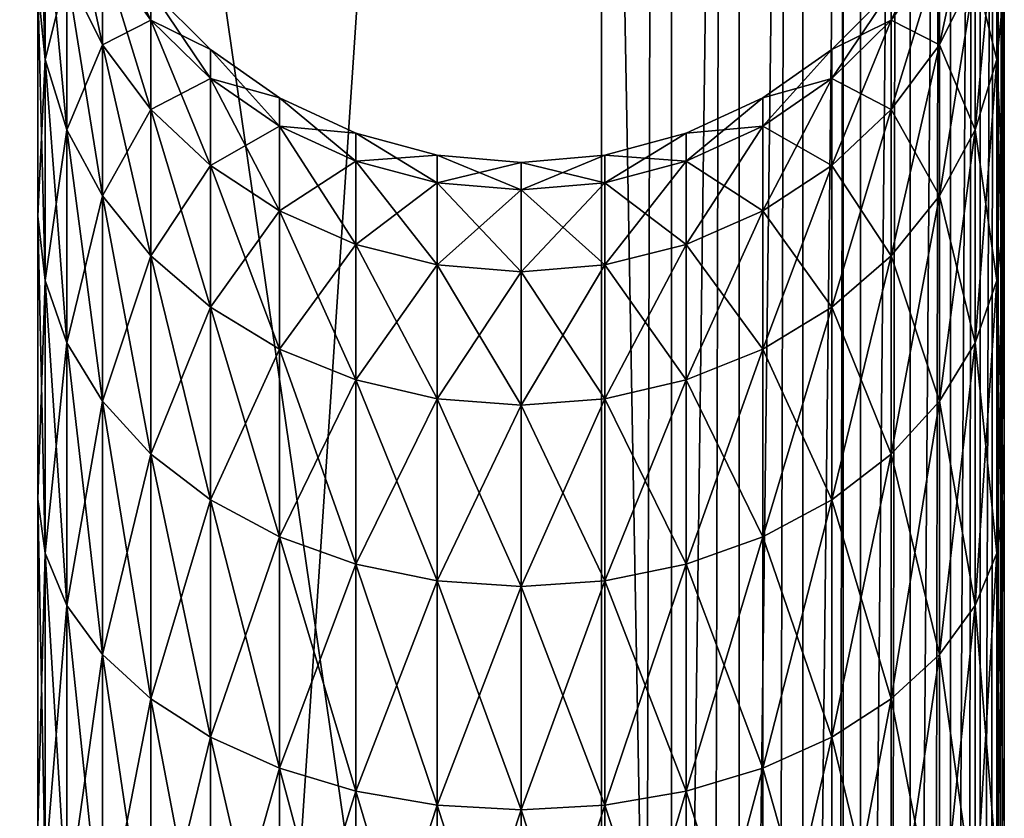
# Model space of a CAD drawing. Extents: x 0 to 475, y 0 to 366.
# Drawn here: x 463 to 475, y 240 to 250 of the extents above; entities that cross this region are included whole.
import ezdxf

# ---------------------------------------------------------------- set-up
doc = ezdxf.new("R2010")
doc.units = 0

msp = doc.modelspace()

# ---------------------------------------------------------------- linework, layer by layer
for points in [[(475, 247.832306, 181.180603), (475, 244.319504, 177.667694), (475, 361, 10.00001)], [(475, 361, 10.00001), (475, 310.86969, 264.904602), (475, 247.832306, 181.180603)], [(475, 244.319504, 177.667694), (475, 360.924103, 9.131759), (475, 361, 10.00001)], [(475, 244.319504, 177.667694), (475, 360.698486, 8.289903), (475, 360.924103, 9.131759)], [(475, 360.330109, 7.500008), (475, 360.698486, 8.289903), (475, 244.319504, 177.667694)], [(475, 244.319504, 177.667694), (475, 359.8302, 6.786063), (475, 360.330109, 7.500008)], [(475, 244.319504, 177.667694), (475, 359.213898, 6.169781), (475, 359.8302, 6.786063)], [(475, 358.5, 5.669877), (475, 359.213898, 6.169781), (475, 244.319504, 177.667694)], [(475, 357.710114, 5.301535), (475, 358.5, 5.669877), (475, 244.319504, 177.667694)], [(475, 244.319504, 177.667694), (475, 356.868286, 5.075961), (475, 357.710114, 5.301535)], [(475, 244.319504, 177.667694), (475, 356, 5.00001), (475, 356.868286, 5.075961)], [(470, 356), (308.715515, 217.893707), (4.999995, 356)], [(470, 356), (239.149704, 47.355679), (237.5, 47.5)], [(470, 356), (237.5, 47.5), (312.862305, 156.500504)], [(240.749207, 46.927078), (239.149704, 47.355679), (470, 356)], [(470, 356), (242.25, 46.227249), (240.749207, 46.927078)], [(470, 356), (243.606506, 45.277431), (242.25, 46.227249)], [(244.777405, 44.10648), (243.606506, 45.277431), (470, 356)], [(470, 356), (245.727203, 42.75), (244.777405, 44.10648)], [(470, 356), (246.427094, 41.249199), (245.727203, 42.75)], [(470, 16), (246.427094, 41.249199), (470, 356)], [(470, 356), (309.894104, 217.577896), (308.715515, 217.893707)], [(311, 217.062195), (309.894104, 217.577896), (470, 356)], [(470, 356), (311.999512, 216.362305), (311, 217.062195)], [(470, 356), (312.862305, 215.499496), (311.999512, 216.362305)], [(312.862305, 156.500504), (313.562195, 157.5), (470, 356)], [(313.562195, 214.5), (312.862305, 215.499496), (470, 356)], [(314.077789, 213.394104), (313.562195, 214.5), (470, 356)], [(313.562195, 157.5), (314.077789, 158.605896), (470, 356)], [(470, 356), (314.077789, 158.605896), (314.393707, 159.7845)], [(470, 356), (314.393707, 212.2155), (314.077789, 213.394104)], [(470, 356), (314.393707, 159.7845), (314.5, 161)], [(470, 356), (314.5, 211), (314.393707, 212.2155)], [(314.5, 161), (314.5, 211), (470, 356)], [(470.868195, 356, 0.075966), (470.868195, 16, 0.075966), (470, 16)], [(470.868195, 356, 0.075966), (470, 16), (470, 356)], [(471.710114, 356, 0.30154), (471.710114, 16, 0.30154), (470.868195, 16, 0.075966)], [(471.710114, 356, 0.30154), (470.868195, 16, 0.075966), (470.868195, 356, 0.075966)], [(472.5, 356, 0.669882), (472.5, 16, 0.669882), (471.710114, 16, 0.30154)], [(472.5, 356, 0.669882), (471.710114, 16, 0.30154), (471.710114, 356, 0.30154)], [(473.213898, 356, 1.169786), (473.213898, 16, 1.169786), (472.5, 16, 0.669882)], [(473.213898, 356, 1.169786), (472.5, 16, 0.669882), (472.5, 356, 0.669882)], [(473.8302, 356, 1.786068), (473.8302, 16, 1.786068), (473.213898, 16, 1.169786)], [(473.8302, 356, 1.786068), (473.213898, 16, 1.169786), (473.213898, 356, 1.169786)], [(474.330109, 356, 2.499998), (474.330109, 16, 2.499998), (473.8302, 16, 1.786068)], [(474.330109, 356, 2.499998), (473.8302, 16, 1.786068), (473.8302, 356, 1.786068)], [(474.698486, 356, 3.289908), (474.698486, 16, 3.289908), (474.330109, 16, 2.499998)], [(474.698486, 356, 3.289908), (474.330109, 16, 2.499998), (474.330109, 356, 2.499998)], [(474.924011, 356, 4.131764), (474.924011, 16, 4.131764), (474.698486, 16, 3.289908)], [(474.924011, 356, 4.131764), (474.698486, 16, 3.289908), (474.698486, 356, 3.289908)], [(475, 356, 5.00001), (475, 16, 5.00001), (474.924011, 16, 4.131764)], [(475, 356, 5.00001), (474.924011, 16, 4.131764), (474.924011, 356, 4.131764)], [(475, 216.050995, 171.432999), (475, 211.252396, 172.718796), (475, 356, 5.00001)], [(475, 216.050995, 171.432999), (475, 356, 5.00001), (475, 221, 171)], [(475, 356, 5.00001), (475, 61.13031, 264.904602), (475, 16, 5.00001)], [(475, 356, 5.00001), (475, 240.25, 174.818298), (475, 235.747604, 172.718796)], [(475, 235.747604, 172.718796), (475, 230.949005, 171.432999), (475, 356, 5.00001)], [(475, 356, 5.00001), (475, 230.949005, 171.432999), (475, 226, 171)], [(475, 356, 5.00001), (475, 226, 171), (475, 221, 171)], [(475, 211.252396, 172.718796), (475, 206.75, 174.818298), (475, 356, 5.00001)], [(475, 356, 5.00001), (475, 206.75, 174.818298), (475, 202.680603, 177.667694)], [(475, 356, 5.00001), (475, 202.680603, 177.667694), (475, 61.13031, 264.904602)], [(475, 240.25, 174.818298), (475, 356, 5.00001), (475, 244.319504, 177.667694)], [(473, 41.000011, 9.499997), (473, 341, 9.499997), (453, 41.000011, 9.499997)], [(453, 41.000011, 9.499997), (473, 341, 9.499997), (453, 341, 9.499997)], [(473, 341, 5.500004), (473, 41.000011, 5.500004), (453, 341, 5.500004)], [(453, 341, 5.500004), (473, 41.000011, 5.500004), (453, 41.000011, 5.500004)], [(453, 41.000011, 5.500004), (473, 41.000011, 5.500004), (453, 341, 5.500004)], [(453, 341, 5.500004), (473, 41.000011, 5.500004), (473, 341, 5.500004)], [(453, 341, 9.499997), (473, 341, 9.499997), (453, 41.000011, 9.499997)], [(453, 41.000011, 9.499997), (473, 341, 9.499997), (473, 41.000011, 9.499997)], [(473, 41.000011, 5.500004), (473, 341, 5.500004), (473, 41.000011, 9.499997)], [(473, 41.000011, 9.499997), (473, 341, 5.500004), (473, 341, 9.499997)], [(473, 341, 5.500004), (473, 41.000011, 5.500004), (473, 341, 9.499997)], [(473, 341, 9.499997), (473, 41.000011, 5.500004), (473, 41.000011, 9.499997)], [(475, 247.832306, 181.180603), (475, 310.86969, 264.904602), (475, 308.5, 266.009613)], [(475, 247.832306, 181.180603), (475, 308.5, 266.009613), (475, 250.681702, 185.25)], [(475, 70.09539, 384.13031), (475, 301.904602, 384.13031), (475, 303.009613, 386.5)], [(475, 282.475403, 447.553101), (475, 70.09539, 384.13031), (475, 303.009613, 386.5)], [(475, 70.09539, 384.13031), (475, 216.050995, 292.566986), (475, 301.904602, 384.13031)], [(475, 301.904602, 384.13031), (475, 216.050995, 292.566986), (475, 221, 293)], [(475, 301.904602, 384.13031), (475, 221, 293), (475, 226, 293)], [(475, 226, 293), (475, 230.949005, 292.566986), (475, 301.904602, 384.13031)], [(475, 301.904602, 384.13031), (475, 230.949005, 292.566986), (475, 235.747604, 291.281189)], [(475, 301.904602, 384.13031), (475, 235.747604, 291.281189), (475, 301.227905, 381.604706)], [(475, 301.227905, 381.604706), (475, 235.747604, 291.281189), (475, 240.25, 289.181702)], [(475, 301.227905, 381.604706), (475, 240.25, 289.181702), (475, 301, 379)], [(475, 301, 279), (475, 301, 379), (475, 247.832306, 282.819397)], [(475, 247.832306, 282.819397), (475, 250.681702, 278.75), (475, 301, 279)], [(475, 301, 379), (475, 240.25, 289.181702), (475, 244.319504, 286.332306)], [(475, 301, 379), (475, 244.319504, 286.332306), (475, 247.832306, 282.819397)], [(470.868195, 282.623108, 452.474915), (470, 266.524811, 452.993591), (470.868195, 218.212006, 453.763)], [(470.868195, 282.623108, 452.474915), (470.868195, 218.212006, 453.763), (471.710114, 282.616302, 452.24939)], [(471.710114, 282.616302, 452.24939), (470.868195, 218.212006, 453.763), (471.710114, 218.209702, 453.537415)], [(471.710114, 282.616302, 452.24939), (471.710114, 218.209702, 453.537415), (472.5, 282.605286, 451.881195)], [(472.5, 282.605286, 451.881195), (471.710114, 218.209702, 453.537415), (472.5, 218.2061, 453.169098)], [(472.5, 282.605286, 451.881195), (472.5, 218.2061, 453.169098), (473.213898, 282.590302, 451.381592)], [(473.213898, 282.590302, 451.381592), (472.5, 218.2061, 453.169098), (473.213898, 218.201096, 452.669189)], [(473.213898, 282.590302, 451.381592), (473.213898, 218.201096, 452.669189), (473.8302, 282.571808, 450.765594)], [(473.8302, 282.571808, 450.765594), (473.213898, 218.201096, 452.669189), (473.8302, 218.194901, 452.053009)], [(473.8302, 282.571808, 450.765594), (473.8302, 218.194901, 452.053009), (474.330109, 282.550415, 450.05191)], [(474.330109, 282.550415, 450.05191), (473.8302, 218.194901, 452.053009), (474.330109, 218.187805, 451.339111)], [(474.330109, 282.550415, 450.05191), (474.330109, 218.187805, 451.339111), (474.698486, 282.526703, 449.26239)], [(474.698486, 282.526703, 449.26239), (474.330109, 218.187805, 451.339111), (474.698486, 218.179901, 450.549194)], [(474.698486, 282.526703, 449.26239), (474.698486, 218.179901, 450.549194), (474.924011, 282.501495, 448.420898)], [(474.924011, 282.501495, 448.420898), (474.698486, 218.179901, 450.549194), (474.924011, 218.171494, 449.707397)], [(474.924011, 282.501495, 448.420898), (474.924011, 218.171494, 449.707397), (475, 282.475403, 447.553101)], [(475, 282.475403, 447.553101), (474.924011, 218.171494, 449.707397), (475, 218.162796, 448.839203)], [(475, 218.162796, 448.839203), (475, 70.09539, 384.13031), (475, 282.475403, 447.553101)], [(463, 266.524811, 452.993591), (463, 266.424896, 448.994812), (463, 186, 454)], [(470, 266.524811, 452.993591), (463, 266.524811, 452.993591), (470, 218.212799, 453.838989)], [(470, 218.212799, 453.838989), (463, 266.524811, 452.993591), (463, 186, 454)], [(470, 266.524811, 452.993591), (470, 218.212799, 453.838989), (470.868195, 218.212006, 453.763)], [(457, 186, 450), (463, 186, 450), (463, 266.424896, 448.994812)], [(457, 186, 450), (463, 266.424896, 448.994812), (457, 266.424896, 448.994812)], [(463, 186, 454), (463, 266.424896, 448.994812), (463, 186, 450)], [(463, 226, 293), (463, 221, 293), (463, 254.5, 264.5)], [(463, 254.5, 264.5), (463, 221, 293), (463, 254.5, 199.5)], [(463, 254.067001, 194.550995), (463, 254.5, 199.5), (463, 226, 171)], [(463, 226, 171), (463, 254.5, 199.5), (463, 221, 293)], [(463, 226, 293), (463, 254.5, 264.5), (463, 230.949005, 292.566986)], [(463, 230.949005, 292.566986), (463, 254.5, 264.5), (463, 254.067001, 269.449005)], [(463, 226, 171), (463, 252.781204, 189.752396), (463, 254.067001, 194.550995)], [(463, 230.949005, 292.566986), (463, 254.067001, 269.449005), (463, 252.781204, 274.247589)], [(463, 250.681702, 278.75), (463, 252.781204, 274.247589), (463.091095, 249.779404, 278.229095)], [(463.091095, 249.779404, 278.229095), (463, 252.781204, 274.247589), (463.091095, 251.8022, 273.891205)], [(463, 226, 171), (463, 250.681702, 185.25), (463, 252.781204, 189.752396)], [(463, 250.681702, 278.75), (463, 230.949005, 292.566986), (463, 252.781204, 274.247589)], [(474.908813, 251.8022, 190.108795), (474.908813, 249.779404, 185.770905), (475, 252.781204, 189.752396)], [(475, 252.781204, 189.752396), (474.908813, 249.779404, 185.770905), (475, 250.681702, 185.25)], [(463.361786, 250.852905, 273.545685), (463.361786, 252.046097, 269.09259), (463.803802, 249.962204, 273.221497)], [(463.803802, 249.962204, 273.221497), (463.361786, 252.046097, 269.09259), (463.803802, 251.112595, 268.928009)], [(474.196198, 251.112595, 195.072006), (474.196198, 249.962204, 190.778503), (474.638092, 252.046097, 194.907394)], [(474.638092, 252.046097, 194.907394), (474.196198, 249.962204, 190.778503), (474.638092, 250.852905, 190.4543)], [(463.091095, 251.8022, 190.108795), (463, 250.681702, 185.25), (463.091095, 249.779404, 185.770905)], [(463.091095, 249.779404, 278.229095), (463.091095, 251.8022, 273.891205), (463.361786, 248.904495, 277.723907)], [(463.361786, 248.904495, 277.723907), (463.091095, 251.8022, 273.891205), (463.361786, 250.852905, 273.545685)], [(463.091095, 251.8022, 190.108795), (463.091095, 249.779404, 185.770905), (463.361786, 250.852905, 190.4543)], [(474.908813, 249.779404, 278.229095), (474.638092, 250.852905, 273.545685), (474.908813, 251.8022, 273.891205)], [(474.638092, 250.852905, 190.4543), (474.638092, 248.904495, 186.276093), (474.908813, 251.8022, 190.108795)], [(474.908813, 251.8022, 190.108795), (474.638092, 248.904495, 186.276093), (474.908813, 249.779404, 185.770905)], [(474.908813, 249.779404, 278.229095), (474.908813, 251.8022, 273.891205), (475, 250.681702, 278.75)], [(463.803802, 251.112595, 268.928009), (463.803802, 251.5, 264.5), (464.403687, 250.268906, 268.779297)], [(464.403687, 250.268906, 268.779297), (463.803802, 251.5, 264.5), (464.403687, 250.643295, 264.5)], [(473.596313, 250.643295, 199.5), (473.596313, 250.268906, 195.220703), (474.196198, 251.5, 199.5)], [(474.196198, 251.5, 199.5), (473.596313, 250.268906, 195.220703), (474.196198, 251.112595, 195.072006)], [(463.803802, 251.112595, 195.072006), (463.361786, 250.852905, 190.4543), (463.803802, 249.962204, 190.778503)], [(463.803802, 249.962204, 273.221497), (463.803802, 251.112595, 268.928009), (464.403687, 249.157104, 272.928497)], [(464.403687, 249.157104, 272.928497), (463.803802, 251.112595, 268.928009), (464.403687, 250.268906, 268.779297)], [(464.403687, 250.643295, 199.5), (463.803802, 251.112595, 195.072006), (464.403687, 250.268906, 195.220703)], [(463.803802, 251.112595, 195.072006), (463.803802, 249.962204, 190.778503), (464.403687, 250.268906, 195.220703)], [(474.196198, 249.962204, 273.221497), (473.596313, 250.268906, 268.779297), (474.196198, 251.112595, 268.928009)], [(473.596313, 250.268906, 268.779297), (473.596313, 250.643295, 264.5), (474.196198, 251.112595, 268.928009)], [(473.596313, 250.268906, 195.220703), (473.596313, 249.157104, 191.071503), (474.196198, 251.112595, 195.072006)], [(474.196198, 251.112595, 195.072006), (473.596313, 249.157104, 191.071503), (474.196198, 249.962204, 190.778503)], [(474.196198, 249.962204, 273.221497), (474.196198, 251.112595, 268.928009), (474.638092, 250.852905, 273.545685)], [(463.361786, 250.852905, 190.4543), (463.091095, 249.779404, 185.770905), (463.361786, 248.904495, 186.276093)], [(463.361786, 248.904495, 277.723907), (463.361786, 250.852905, 273.545685), (463.803802, 248.083694, 277.25)], [(463.803802, 248.083694, 277.25), (463.361786, 250.852905, 273.545685), (463.803802, 249.962204, 273.221497)], [(463.361786, 250.852905, 190.4543), (463.361786, 248.904495, 186.276093), (463.803802, 249.962204, 190.778503)], [(474.638092, 248.904495, 277.723907), (474.196198, 249.962204, 273.221497), (474.638092, 250.852905, 273.545685)], [(474.196198, 249.962204, 190.778503), (474.196198, 248.083694, 186.75), (474.638092, 250.852905, 190.4543)], [(474.638092, 250.852905, 190.4543), (474.196198, 248.083694, 186.75), (474.638092, 248.904495, 186.276093)], [(474.638092, 248.904495, 277.723907), (474.638092, 250.852905, 273.545685), (474.908813, 249.779404, 278.229095)], [(463, 247.832306, 282.819397), (463, 250.681702, 278.75), (463.091095, 247.034103, 282.149689)], [(463.091095, 247.034103, 282.149689), (463, 250.681702, 278.75), (463.091095, 249.779404, 278.229095)], [(463, 250.681702, 185.25), (463, 247.832306, 181.180603), (463.091095, 249.779404, 185.770905)], [(463, 230.949005, 171.432999), (463, 247.832306, 181.180603), (463, 250.681702, 185.25)], [(463, 230.949005, 171.432999), (463, 250.681702, 185.25), (463, 226, 171)], [(463, 247.832306, 282.819397), (463, 230.949005, 292.566986), (463, 250.681702, 278.75)], [(464.403687, 250.268906, 268.779297), (464.403687, 250.643295, 264.5), (465.143311, 249.540604, 268.650787)], [(465.143311, 249.540604, 268.650787), (464.403687, 250.643295, 264.5), (465.143311, 249.903702, 264.5)], [(465.143311, 249.903702, 199.5), (465.143311, 249.903702, 264.5), (464.403687, 250.643295, 264.5)], [(465.143311, 249.903702, 199.5), (464.403687, 250.643295, 264.5), (464.403687, 250.643295, 199.5)], [(464.403687, 250.643295, 199.5), (464.403687, 250.268906, 195.220703), (465.143311, 249.903702, 199.5)], [(473.596313, 250.268906, 268.779297), (472.856689, 249.903702, 264.5), (473.596313, 250.643295, 264.5)], [(472.856689, 249.903702, 264.5), (472.856689, 249.903702, 199.5), (473.596313, 250.643295, 199.5)], [(472.856689, 249.903702, 264.5), (473.596313, 250.643295, 199.5), (473.596313, 250.643295, 264.5)], [(472.856689, 249.903702, 199.5), (472.856689, 249.540604, 195.349197), (473.596313, 250.643295, 199.5)], [(473.596313, 250.643295, 199.5), (472.856689, 249.540604, 195.349197), (473.596313, 250.268906, 195.220703)], [(475, 247.832306, 282.819397), (474.908813, 249.779404, 278.229095), (475, 250.681702, 278.75)], [(474.908813, 249.779404, 185.770905), (474.908813, 247.034103, 181.850296), (475, 250.681702, 185.25)], [(475, 250.681702, 185.25), (474.908813, 247.034103, 181.850296), (475, 247.832306, 181.180603)], [(464.403687, 250.268906, 195.220703), (463.803802, 249.962204, 190.778503), (464.403687, 249.157104, 191.071503)], [(464.403687, 249.157104, 272.928497), (464.403687, 250.268906, 268.779297), (465.143311, 248.462204, 272.675598)], [(465.143311, 248.462204, 272.675598), (464.403687, 250.268906, 268.779297), (465.143311, 249.540604, 268.650787)], [(465.143311, 249.903702, 199.5), (464.403687, 250.268906, 195.220703), (465.143311, 249.540604, 195.349197)], [(464.403687, 250.268906, 195.220703), (464.403687, 249.157104, 191.071503), (465.143311, 249.540604, 195.349197)], [(473.596313, 249.157104, 272.928497), (472.856689, 249.540604, 268.650787), (473.596313, 250.268906, 268.779297)], [(472.856689, 249.540604, 268.650787), (472.856689, 249.903702, 264.5), (473.596313, 250.268906, 268.779297)], [(472.856689, 249.540604, 195.349197), (472.856689, 248.462204, 191.324402), (473.596313, 250.268906, 195.220703)], [(473.596313, 250.268906, 195.220703), (472.856689, 248.462204, 191.324402), (473.596313, 249.157104, 191.071503)], [(473.596313, 249.157104, 272.928497), (473.596313, 250.268906, 268.779297), (474.196198, 249.962204, 273.221497)], [(463.803802, 249.962204, 190.778503), (463.361786, 248.904495, 186.276093), (463.803802, 248.083694, 186.75)], [(463.803802, 248.083694, 277.25), (463.803802, 249.962204, 273.221497), (464.403687, 247.341705, 276.821594)], [(464.403687, 247.341705, 276.821594), (463.803802, 249.962204, 273.221497), (464.403687, 249.157104, 272.928497)], [(463.803802, 249.962204, 190.778503), (463.803802, 248.083694, 186.75), (464.403687, 249.157104, 191.071503)], [(465.143311, 249.540604, 268.650787), (465.143311, 249.903702, 264.5), (466, 248.949799, 268.546692)], [(466, 248.949799, 268.546692), (465.143311, 249.903702, 264.5), (466, 249.303894, 264.5)], [(466, 249.303894, 199.5), (466, 249.303894, 264.5), (465.143311, 249.903702, 264.5)], [(466, 249.303894, 199.5), (465.143311, 249.903702, 264.5), (465.143311, 249.903702, 199.5)], [(465.143311, 249.903702, 199.5), (465.143311, 249.540604, 195.349197), (466, 249.303894, 199.5)], [(472.856689, 249.540604, 268.650787), (472, 249.303894, 264.5), (472.856689, 249.903702, 264.5)], [(472, 249.303894, 264.5), (472, 249.303894, 199.5), (472.856689, 249.903702, 199.5)], [(472, 249.303894, 264.5), (472.856689, 249.903702, 199.5), (472.856689, 249.903702, 264.5)], [(472, 249.303894, 199.5), (472, 248.949799, 195.453293), (472.856689, 249.903702, 199.5)], [(472.856689, 249.903702, 199.5), (472, 248.949799, 195.453293), (472.856689, 249.540604, 195.349197)], [(474.196198, 248.083694, 277.25), (473.596313, 249.157104, 272.928497), (474.196198, 249.962204, 273.221497)], [(473.596313, 249.157104, 191.071503), (473.596313, 247.341705, 187.178406), (474.196198, 249.962204, 190.778503)], [(474.196198, 249.962204, 190.778503), (473.596313, 247.341705, 187.178406), (474.196198, 248.083694, 186.75)], [(474.196198, 248.083694, 277.25), (474.196198, 249.962204, 273.221497), (474.638092, 248.904495, 277.723907)], [(463.091095, 249.779404, 185.770905), (463, 247.832306, 181.180603), (463.091095, 247.034103, 181.850296)], [(463.091095, 247.034103, 282.149689), (463.091095, 249.779404, 278.229095), (463.361786, 246.2603, 281.500397)], [(463.361786, 246.2603, 281.500397), (463.091095, 249.779404, 278.229095), (463.361786, 248.904495, 277.723907)], [(463.091095, 249.779404, 185.770905), (463.091095, 247.034103, 181.850296), (463.361786, 248.904495, 186.276093)], [(474.908813, 247.034103, 282.149689), (474.638092, 248.904495, 277.723907), (474.908813, 249.779404, 278.229095)], [(474.638092, 248.904495, 186.276093), (474.638092, 246.2603, 182.499603), (474.908813, 249.779404, 185.770905)], [(474.908813, 249.779404, 185.770905), (474.638092, 246.2603, 182.499603), (474.908813, 247.034103, 181.850296)], [(474.908813, 247.034103, 282.149689), (474.908813, 249.779404, 278.229095), (475, 247.832306, 282.819397)], [(465.143311, 249.540604, 195.349197), (464.403687, 249.157104, 191.071503), (465.143311, 248.462204, 191.324402)], [(465.143311, 248.462204, 272.675598), (465.143311, 249.540604, 268.650787), (466, 247.898499, 272.470398)], [(466, 247.898499, 272.470398), (465.143311, 249.540604, 268.650787), (466, 248.949799, 268.546692)], [(466, 249.303894, 199.5), (465.143311, 249.540604, 195.349197), (466, 248.949799, 195.453293)], [(465.143311, 249.540604, 195.349197), (465.143311, 248.462204, 191.324402), (466, 248.949799, 195.453293)], [(472.856689, 248.462204, 272.675598), (472, 248.949799, 268.546692), (472.856689, 249.540604, 268.650787)], [(472, 248.949799, 268.546692), (472, 249.303894, 264.5), (472.856689, 249.540604, 268.650787)], [(472, 248.949799, 195.453293), (472, 247.898499, 191.529602), (472.856689, 249.540604, 195.349197)], [(472.856689, 249.540604, 195.349197), (472, 247.898499, 191.529602), (472.856689, 248.462204, 191.324402)], [(472.856689, 248.462204, 272.675598), (472.856689, 249.540604, 268.650787), (473.596313, 249.157104, 272.928497)], [(466, 248.949799, 268.546692), (466, 249.303894, 264.5), (466.947906, 248.514496, 268.46991)], [(466.947906, 248.514496, 268.46991), (466, 249.303894, 264.5), (466.947906, 248.861801, 264.5)], [(466.947906, 248.861801, 199.5), (466.947906, 248.861801, 264.5), (466, 249.303894, 264.5)], [(466.947906, 248.861801, 199.5), (466, 249.303894, 264.5), (466, 249.303894, 199.5)], [(466, 249.303894, 199.5), (466, 248.949799, 195.453293), (466.947906, 248.861801, 199.5)], [(472, 248.949799, 268.546692), (471.052094, 248.861801, 264.5), (472, 249.303894, 264.5)], [(471.052094, 248.861801, 264.5), (471.052094, 248.861801, 199.5), (472, 249.303894, 199.5)], [(471.052094, 248.861801, 264.5), (472, 249.303894, 199.5), (472, 249.303894, 264.5)], [(471.052094, 248.861801, 199.5), (471.052094, 248.514496, 195.530106), (472, 249.303894, 199.5)], [(472, 249.303894, 199.5), (471.052094, 248.514496, 195.530106), (472, 248.949799, 195.453293)], [(464.403687, 249.157104, 191.071503), (463.803802, 248.083694, 186.75), (464.403687, 247.341705, 187.178406)], [(464.403687, 247.341705, 276.821594), (464.403687, 249.157104, 272.928497), (465.143311, 246.701202, 276.451904)], [(465.143311, 246.701202, 276.451904), (464.403687, 249.157104, 272.928497), (465.143311, 248.462204, 272.675598)], [(464.403687, 249.157104, 191.071503), (464.403687, 247.341705, 187.178406), (465.143311, 248.462204, 191.324402)], [(473.596313, 247.341705, 276.821594), (472.856689, 248.462204, 272.675598), (473.596313, 249.157104, 272.928497)], [(472.856689, 248.462204, 191.324402), (472.856689, 246.701202, 187.548096), (473.596313, 249.157104, 191.071503)], [(473.596313, 249.157104, 191.071503), (472.856689, 246.701202, 187.548096), (473.596313, 247.341705, 187.178406)], [(473.596313, 247.341705, 276.821594), (473.596313, 249.157104, 272.928497), (474.196198, 248.083694, 277.25)], [(463.361786, 248.904495, 186.276093), (463.091095, 247.034103, 181.850296), (463.361786, 246.2603, 182.499603)], [(463.361786, 246.2603, 281.500397), (463.361786, 248.904495, 277.723907), (463.803802, 245.534103, 280.891113)], [(463.803802, 245.534103, 280.891113), (463.361786, 248.904495, 277.723907), (463.803802, 248.083694, 277.25)], [(463.361786, 248.904495, 186.276093), (463.361786, 246.2603, 182.499603), (463.803802, 248.083694, 186.75)], [(466, 248.949799, 195.453293), (465.143311, 248.462204, 191.324402), (466, 247.898499, 191.529602)], [(466, 247.898499, 272.470398), (466, 248.949799, 268.546692), (466.947906, 247.483093, 272.319214)], [(466.947906, 247.483093, 272.319214), (466, 248.949799, 268.546692), (466.947906, 248.514496, 268.46991)], [(466.947906, 248.861801, 199.5), (466, 248.949799, 195.453293), (466.947906, 248.514496, 195.530106)], [(466, 248.949799, 195.453293), (466, 247.898499, 191.529602), (466.947906, 248.514496, 195.530106)], [(472, 247.898499, 272.470398), (471.052094, 248.514496, 268.46991), (472, 248.949799, 268.546692)], [(471.052094, 248.514496, 268.46991), (471.052094, 248.861801, 264.5), (472, 248.949799, 268.546692)], [(471.052094, 248.514496, 195.530106), (471.052094, 247.483093, 191.680801), (472, 248.949799, 195.453293)], [(472, 248.949799, 195.453293), (471.052094, 247.483093, 191.680801), (472, 247.898499, 191.529602)], [(472, 247.898499, 272.470398), (472, 248.949799, 268.546692), (472.856689, 248.462204, 272.675598)], [(474.638092, 246.2603, 281.500397), (474.196198, 248.083694, 277.25), (474.638092, 248.904495, 277.723907)], [(474.196198, 248.083694, 186.75), (474.196198, 245.534103, 183.108902), (474.638092, 248.904495, 186.276093)], [(474.638092, 248.904495, 186.276093), (474.196198, 245.534103, 183.108902), (474.638092, 246.2603, 182.499603)], [(474.638092, 246.2603, 281.500397), (474.638092, 248.904495, 277.723907), (474.908813, 247.034103, 282.149689)], [(466.947906, 248.514496, 268.46991), (466.947906, 248.861801, 264.5), (467.958099, 248.247894, 268.422913)], [(467.958099, 248.247894, 268.422913), (466.947906, 248.861801, 264.5), (467.958099, 248.591202, 264.5)], [(467.958099, 248.591202, 199.5), (467.958099, 248.591202, 264.5), (466.947906, 248.861801, 264.5)], [(467.958099, 248.591202, 199.5), (466.947906, 248.861801, 264.5), (466.947906, 248.861801, 199.5)], [(466.947906, 248.861801, 199.5), (466.947906, 248.514496, 195.530106), (467.958099, 248.591202, 199.5)], [(471.052094, 248.514496, 268.46991), (470.041901, 248.591202, 264.5), (471.052094, 248.861801, 264.5)], [(470.041901, 248.591202, 264.5), (470.041901, 248.591202, 199.5), (471.052094, 248.861801, 199.5)], [(470.041901, 248.591202, 264.5), (471.052094, 248.861801, 199.5), (471.052094, 248.861801, 264.5)], [(470.041901, 248.591202, 199.5), (470.041901, 248.247894, 195.577103), (471.052094, 248.861801, 199.5)], [(471.052094, 248.861801, 199.5), (470.041901, 248.247894, 195.577103), (471.052094, 248.514496, 195.530106)], [(467.958099, 248.591202, 199.5), (466.947906, 248.514496, 195.530106), (467.958099, 248.247894, 195.577103)], [(467.958099, 248.247894, 268.422913), (467.958099, 248.591202, 264.5), (469, 248.158203, 268.407104)], [(469, 248.158203, 268.407104), (467.958099, 248.591202, 264.5), (469, 248.5, 264.5)], [(469, 248.5, 199.5), (469, 248.5, 264.5), (467.958099, 248.591202, 264.5)], [(469, 248.5, 199.5), (467.958099, 248.591202, 264.5), (467.958099, 248.591202, 199.5)], [(467.958099, 248.591202, 199.5), (467.958099, 248.247894, 195.577103), (469, 248.5, 199.5)], [(470.041901, 248.247894, 268.422913), (469, 248.5, 264.5), (470.041901, 248.591202, 264.5)], [(469, 248.5, 264.5), (469, 248.5, 199.5), (470.041901, 248.591202, 199.5)], [(469, 248.5, 264.5), (470.041901, 248.591202, 199.5), (470.041901, 248.591202, 264.5)], [(469, 248.5, 199.5), (469, 248.158203, 195.592896), (470.041901, 248.591202, 199.5)], [(470.041901, 248.591202, 199.5), (469, 248.158203, 195.592896), (470.041901, 248.247894, 195.577103)], [(470.041901, 248.247894, 268.422913), (470.041901, 248.591202, 264.5), (471.052094, 248.514496, 268.46991)], [(465.143311, 248.462204, 191.324402), (464.403687, 247.341705, 187.178406), (465.143311, 246.701202, 187.548096)], [(465.143311, 246.701202, 276.451904), (465.143311, 248.462204, 272.675598), (466, 246.181702, 276.151886)], [(466, 246.181702, 276.151886), (465.143311, 248.462204, 272.675598), (466, 247.898499, 272.470398)], [(465.143311, 248.462204, 191.324402), (465.143311, 246.701202, 187.548096), (466, 247.898499, 191.529602)], [(466.947906, 248.514496, 195.530106), (466, 247.898499, 191.529602), (466.947906, 247.483093, 191.680801)], [(466.947906, 247.483093, 272.319214), (466.947906, 248.514496, 268.46991), (467.958099, 247.228699, 272.226593)], [(467.958099, 247.228699, 272.226593), (466.947906, 248.514496, 268.46991), (467.958099, 248.247894, 268.422913)], [(466.947906, 248.514496, 195.530106), (466.947906, 247.483093, 191.680801), (467.958099, 248.247894, 195.577103)], [(469, 248.5, 199.5), (467.958099, 248.247894, 195.577103), (469, 248.158203, 195.592896)], [(469, 248.158203, 268.407104), (469, 248.5, 264.5), (470.041901, 248.247894, 268.422913)], [(471.052094, 247.483093, 272.319214), (470.041901, 248.247894, 268.422913), (471.052094, 248.514496, 268.46991)], [(470.041901, 248.247894, 195.577103), (470.041901, 247.228699, 191.773407), (471.052094, 248.514496, 195.530106)], [(471.052094, 248.514496, 195.530106), (470.041901, 247.228699, 191.773407), (471.052094, 247.483093, 191.680801)], [(471.052094, 247.483093, 272.319214), (471.052094, 248.514496, 268.46991), (472, 247.898499, 272.470398)], [(472.856689, 246.701202, 276.451904), (472, 247.898499, 272.470398), (472.856689, 248.462204, 272.675598)], [(472, 247.898499, 191.529602), (472, 246.181702, 187.848099), (472.856689, 248.462204, 191.324402)], [(472.856689, 248.462204, 191.324402), (472, 246.181702, 187.848099), (472.856689, 246.701202, 187.548096)], [(472.856689, 246.701202, 276.451904), (472.856689, 248.462204, 272.675598), (473.596313, 247.341705, 276.821594)], [(467.958099, 248.247894, 195.577103), (466.947906, 247.483093, 191.680801), (467.958099, 247.228699, 191.773407)], [(467.958099, 247.228699, 272.226593), (467.958099, 248.247894, 268.422913), (469, 247.143097, 272.195496)], [(469, 247.143097, 272.195496), (467.958099, 248.247894, 268.422913), (469, 248.158203, 268.407104)], [(467.958099, 248.247894, 195.577103), (467.958099, 247.228699, 191.773407), (469, 248.158203, 195.592896)], [(469, 248.158203, 195.592896), (467.958099, 247.228699, 191.773407), (469, 247.143097, 191.804596)], [(470.041901, 247.228699, 272.226593), (469, 248.158203, 268.407104), (470.041901, 248.247894, 268.422913)], [(469, 248.158203, 195.592896), (469, 247.143097, 191.804596), (470.041901, 248.247894, 195.577103)], [(470.041901, 248.247894, 195.577103), (469, 247.143097, 191.804596), (470.041901, 247.228699, 191.773407)], [(469, 247.143097, 272.195496), (469, 248.158203, 268.407104), (470.041901, 247.228699, 272.226593)], [(470.041901, 247.228699, 272.226593), (470.041901, 248.247894, 268.422913), (471.052094, 247.483093, 272.319214)], [(463.803802, 248.083694, 186.75), (463.361786, 246.2603, 182.499603), (463.803802, 245.534103, 183.108902)], [(463.803802, 245.534103, 280.891113), (463.803802, 248.083694, 277.25), (464.403687, 244.877808, 280.340393)], [(464.403687, 244.877808, 280.340393), (463.803802, 248.083694, 277.25), (464.403687, 247.341705, 276.821594)], [(463.803802, 248.083694, 186.75), (463.803802, 245.534103, 183.108902), (464.403687, 247.341705, 187.178406)], [(474.196198, 245.534103, 280.891113), (473.596313, 247.341705, 276.821594), (474.196198, 248.083694, 277.25)], [(473.596313, 247.341705, 187.178406), (473.596313, 244.877808, 183.659607), (474.196198, 248.083694, 186.75)], [(474.196198, 248.083694, 186.75), (473.596313, 244.877808, 183.659607), (474.196198, 245.534103, 183.108902)], [(474.196198, 245.534103, 280.891113), (474.196198, 248.083694, 277.25), (474.638092, 246.2603, 281.500397)], [(463, 244.319504, 286.332306), (463, 247.832306, 282.819397), (463.091095, 243.649704, 285.534088)], [(463.091095, 243.649704, 285.534088), (463, 247.832306, 282.819397), (463.091095, 247.034103, 282.149689)], [(463, 247.832306, 181.180603), (463, 244.319504, 177.667694), (463.091095, 247.034103, 181.850296)], [(463, 244.319504, 177.667694), (463, 247.832306, 181.180603), (463, 230.949005, 171.432999)], [(463, 247.832306, 282.819397), (463, 244.319504, 286.332306), (463, 240.25, 289.181702)], [(463, 240.25, 289.181702), (463, 235.747604, 291.281189), (463, 247.832306, 282.819397)], [(463, 247.832306, 282.819397), (463, 235.747604, 291.281189), (463, 230.949005, 292.566986)], [(466, 247.898499, 191.529602), (465.143311, 246.701202, 187.548096), (466, 246.181702, 187.848099)], [(466, 246.181702, 276.151886), (466, 247.898499, 272.470398), (466.947906, 245.798904, 275.930908)], [(466.947906, 245.798904, 275.930908), (466, 247.898499, 272.470398), (466.947906, 247.483093, 272.319214)], [(466, 247.898499, 191.529602), (466, 246.181702, 187.848099), (466.947906, 247.483093, 191.680801)], [(472, 246.181702, 276.151886), (471.052094, 247.483093, 272.319214), (472, 247.898499, 272.470398)], [(471.052094, 247.483093, 191.680801), (471.052094, 245.798904, 188.069107), (472, 247.898499, 191.529602)], [(472, 247.898499, 191.529602), (471.052094, 245.798904, 188.069107), (472, 246.181702, 187.848099)], [(472, 246.181702, 276.151886), (472, 247.898499, 272.470398), (472.856689, 246.701202, 276.451904)], [(475, 244.319504, 286.332306), (474.908813, 247.034103, 282.149689), (475, 247.832306, 282.819397)], [(474.908813, 247.034103, 181.850296), (474.908813, 243.649704, 178.465897), (475, 247.832306, 181.180603)], [(475, 247.832306, 181.180603), (474.908813, 243.649704, 178.465897), (475, 244.319504, 177.667694)], [(466.947906, 247.483093, 191.680801), (466, 246.181702, 187.848099), (466.947906, 245.798904, 188.069107)], [(466.947906, 245.798904, 275.930908), (466.947906, 247.483093, 272.319214), (467.958099, 245.564499, 275.795593)], [(467.958099, 245.564499, 275.795593), (466.947906, 247.483093, 272.319214), (467.958099, 247.228699, 272.226593)], [(466.947906, 247.483093, 191.680801), (466.947906, 245.798904, 188.069107), (467.958099, 247.228699, 191.773407)], [(471.052094, 245.798904, 275.930908), (470.041901, 247.228699, 272.226593), (471.052094, 247.483093, 272.319214)], [(470.041901, 247.228699, 191.773407), (470.041901, 245.564499, 188.204407), (471.052094, 247.483093, 191.680801)], [(471.052094, 247.483093, 191.680801), (470.041901, 245.564499, 188.204407), (471.052094, 245.798904, 188.069107)], [(471.052094, 245.798904, 275.930908), (471.052094, 247.483093, 272.319214), (472, 246.181702, 276.151886)], [(464.403687, 247.341705, 187.178406), (463.803802, 245.534103, 183.108902), (464.403687, 244.877808, 183.659607)], [(464.403687, 244.877808, 280.340393), (464.403687, 247.341705, 276.821594), (465.143311, 244.311295, 279.86499)], [(465.143311, 244.311295, 279.86499), (464.403687, 247.341705, 276.821594), (465.143311, 246.701202, 276.451904)], [(464.403687, 247.341705, 187.178406), (464.403687, 244.877808, 183.659607), (465.143311, 246.701202, 187.548096)], [(473.596313, 244.877808, 280.340393), (472.856689, 246.701202, 276.451904), (473.596313, 247.341705, 276.821594)], [(472.856689, 246.701202, 187.548096), (472.856689, 244.311295, 184.134995), (473.596313, 247.341705, 187.178406)], [(473.596313, 247.341705, 187.178406), (472.856689, 244.311295, 184.134995), (473.596313, 244.877808, 183.659607)], [(473.596313, 244.877808, 280.340393), (473.596313, 247.341705, 276.821594), (474.196198, 245.534103, 280.891113)], [(467.958099, 247.228699, 191.773407), (466.947906, 245.798904, 188.069107), (467.958099, 245.564499, 188.204407)], [(467.958099, 245.564499, 275.795593), (467.958099, 247.228699, 272.226593), (469, 245.485596, 275.75)], [(469, 245.485596, 275.75), (467.958099, 247.228699, 272.226593), (469, 247.143097, 272.195496)], [(467.958099, 247.228699, 191.773407), (467.958099, 245.564499, 188.204407), (469, 247.143097, 191.804596)], [(470.041901, 245.564499, 275.795593), (469, 247.143097, 272.195496), (470.041901, 247.228699, 272.226593)], [(469, 247.143097, 191.804596), (469, 245.485596, 188.25), (470.041901, 247.228699, 191.773407)], [(470.041901, 247.228699, 191.773407), (469, 245.485596, 188.25), (470.041901, 245.564499, 188.204407)], [(470.041901, 245.564499, 275.795593), (470.041901, 247.228699, 272.226593), (471.052094, 245.798904, 275.930908)], [(469, 247.143097, 191.804596), (467.958099, 245.564499, 188.204407), (469, 245.485596, 188.25)], [(469, 245.485596, 275.75), (469, 247.143097, 272.195496), (470.041901, 245.564499, 275.795593)], [(463.091095, 247.034103, 181.850296), (463, 244.319504, 177.667694), (463.091095, 243.649704, 178.465897)], [(463.091095, 243.649704, 285.534088), (463.091095, 247.034103, 282.149689), (463.361786, 243.000397, 284.760315)], [(463.361786, 243.000397, 284.760315), (463.091095, 247.034103, 282.149689), (463.361786, 246.2603, 281.500397)], [(463.091095, 247.034103, 181.850296), (463.091095, 243.649704, 178.465897), (463.361786, 246.2603, 182.499603)], [(474.908813, 243.649704, 285.534088), (474.638092, 246.2603, 281.500397), (474.908813, 247.034103, 282.149689)], [(474.638092, 246.2603, 182.499603), (474.638092, 243.000397, 179.239807), (474.908813, 247.034103, 181.850296)], [(474.908813, 247.034103, 181.850296), (474.638092, 243.000397, 179.239807), (474.908813, 243.649704, 178.465897)], [(474.908813, 243.649704, 285.534088), (474.908813, 247.034103, 282.149689), (475, 244.319504, 286.332306)], [(465.143311, 246.701202, 187.548096), (464.403687, 244.877808, 183.659607), (465.143311, 244.311295, 184.134995)], [(465.143311, 244.311295, 279.86499), (465.143311, 246.701202, 276.451904), (466, 243.851807, 279.479401)], [(466, 243.851807, 279.479401), (465.143311, 246.701202, 276.451904), (466, 246.181702, 276.151886)], [(465.143311, 246.701202, 187.548096), (465.143311, 244.311295, 184.134995), (466, 246.181702, 187.848099)], [(472.856689, 244.311295, 279.86499), (472, 246.181702, 276.151886), (472.856689, 246.701202, 276.451904)], [(472, 246.181702, 187.848099), (472, 243.851807, 184.520599), (472.856689, 246.701202, 187.548096)], [(472.856689, 246.701202, 187.548096), (472, 243.851807, 184.520599), (472.856689, 244.311295, 184.134995)], [(472.856689, 244.311295, 279.86499), (472.856689, 246.701202, 276.451904), (473.596313, 244.877808, 280.340393)], [(463.361786, 246.2603, 182.499603), (463.091095, 243.649704, 178.465897), (463.361786, 243.000397, 179.239807)], [(463.361786, 243.000397, 284.760315), (463.361786, 246.2603, 281.500397), (463.803802, 242.391098, 284.034088)], [(463.803802, 242.391098, 284.034088), (463.361786, 246.2603, 281.500397), (463.803802, 245.534103, 280.891113)], [(463.361786, 246.2603, 182.499603), (463.361786, 243.000397, 179.239807), (463.803802, 245.534103, 183.108902)], [(474.638092, 243.000397, 284.760315), (474.196198, 245.534103, 280.891113), (474.638092, 246.2603, 281.500397)], [(474.196198, 245.534103, 183.108902), (474.196198, 242.391098, 179.965897), (474.638092, 246.2603, 182.499603)], [(474.638092, 246.2603, 182.499603), (474.196198, 242.391098, 179.965897), (474.638092, 243.000397, 179.239807)], [(474.638092, 243.000397, 284.760315), (474.638092, 246.2603, 281.500397), (474.908813, 243.649704, 285.534088)], [(466, 246.181702, 187.848099), (465.143311, 244.311295, 184.134995), (466, 243.851807, 184.520599)], [(466, 243.851807, 279.479401), (466, 246.181702, 276.151886), (466.947906, 243.513199, 279.195313)], [(466.947906, 243.513199, 279.195313), (466, 246.181702, 276.151886), (466.947906, 245.798904, 275.930908)], [(466, 246.181702, 187.848099), (466, 243.851807, 184.520599), (466.947906, 245.798904, 188.069107)], [(472, 243.851807, 279.479401), (471.052094, 245.798904, 275.930908), (472, 246.181702, 276.151886)], [(471.052094, 245.798904, 188.069107), (471.052094, 243.513199, 184.804703), (472, 246.181702, 187.848099)], [(472, 246.181702, 187.848099), (471.052094, 243.513199, 184.804703), (472, 243.851807, 184.520599)], [(472, 243.851807, 279.479401), (472, 246.181702, 276.151886), (472.856689, 244.311295, 279.86499)], [(466.947906, 245.798904, 188.069107), (466, 243.851807, 184.520599), (466.947906, 243.513199, 184.804703)], [(466.947906, 243.513199, 279.195313), (466.947906, 245.798904, 275.930908), (467.958099, 243.305801, 279.021301)], [(467.958099, 243.305801, 279.021301), (466.947906, 245.798904, 275.930908), (467.958099, 245.564499, 275.795593)], [(466.947906, 245.798904, 188.069107), (466.947906, 243.513199, 184.804703), (467.958099, 245.564499, 188.204407)], [(471.052094, 243.513199, 279.195313), (470.041901, 245.564499, 275.795593), (471.052094, 245.798904, 275.930908)], [(470.041901, 245.564499, 188.204407), (470.041901, 243.305801, 184.978699), (471.052094, 245.798904, 188.069107)], [(471.052094, 245.798904, 188.069107), (470.041901, 243.305801, 184.978699), (471.052094, 243.513199, 184.804703)], [(471.052094, 243.513199, 279.195313), (471.052094, 245.798904, 275.930908), (472, 243.851807, 279.479401)], [(463.803802, 245.534103, 183.108902), (463.361786, 243.000397, 179.239807), (463.803802, 242.391098, 179.965897)], [(463.803802, 242.391098, 284.034088), (463.803802, 245.534103, 280.891113), (464.403687, 241.840393, 283.377808)], [(464.403687, 241.840393, 283.377808), (463.803802, 245.534103, 280.891113), (464.403687, 244.877808, 280.340393)], [(463.803802, 245.534103, 183.108902), (463.803802, 242.391098, 179.965897), (464.403687, 244.877808, 183.659607)], [(467.958099, 245.564499, 188.204407), (466.947906, 243.513199, 184.804703), (467.958099, 243.305801, 184.978699)], [(467.958099, 243.305801, 279.021301), (467.958099, 245.564499, 275.795593), (469, 243.235992, 278.962708)], [(469, 243.235992, 278.962708), (467.958099, 245.564499, 275.795593), (469, 245.485596, 275.75)], [(467.958099, 245.564499, 188.204407), (467.958099, 243.305801, 184.978699), (469, 245.485596, 188.25)], [(469, 245.485596, 188.25), (467.958099, 243.305801, 184.978699), (469, 243.235992, 185.037292)], [(470.041901, 243.305801, 279.021301), (469, 245.485596, 275.75), (470.041901, 245.564499, 275.795593)], [(469, 245.485596, 188.25), (469, 243.235992, 185.037292), (470.041901, 245.564499, 188.204407)], [(470.041901, 245.564499, 188.204407), (469, 243.235992, 185.037292), (470.041901, 243.305801, 184.978699)], [(469, 243.235992, 278.962708), (469, 245.485596, 275.75), (470.041901, 243.305801, 279.021301)], [(470.041901, 243.305801, 279.021301), (470.041901, 245.564499, 275.795593), (471.052094, 243.513199, 279.195313)], [(474.196198, 242.391098, 284.034088), (473.596313, 244.877808, 280.340393), (474.196198, 245.534103, 280.891113)], [(473.596313, 244.877808, 183.659607), (473.596313, 241.840393, 180.622192), (474.196198, 245.534103, 183.108902)], [(474.196198, 245.534103, 183.108902), (473.596313, 241.840393, 180.622192), (474.196198, 242.391098, 179.965897)], [(474.196198, 242.391098, 284.034088), (474.196198, 245.534103, 280.891113), (474.638092, 243.000397, 284.760315)], [(464.403687, 244.877808, 183.659607), (463.803802, 242.391098, 179.965897), (464.403687, 241.840393, 180.622192)], [(464.403687, 241.840393, 283.377808), (464.403687, 244.877808, 280.340393), (465.143311, 241.365005, 282.81131)], [(465.143311, 241.365005, 282.81131), (464.403687, 244.877808, 280.340393), (465.143311, 244.311295, 279.86499)], [(464.403687, 244.877808, 183.659607), (464.403687, 241.840393, 180.622192), (465.143311, 244.311295, 184.134995)], [(473.596313, 241.840393, 283.377808), (472.856689, 244.311295, 279.86499), (473.596313, 244.877808, 280.340393)], [(472.856689, 244.311295, 184.134995), (472.856689, 241.365005, 181.188705), (473.596313, 244.877808, 183.659607)], [(473.596313, 244.877808, 183.659607), (472.856689, 241.365005, 181.188705), (473.596313, 241.840393, 180.622192)], [(473.596313, 241.840393, 283.377808), (473.596313, 244.877808, 280.340393), (474.196198, 242.391098, 284.034088)], [(463, 240.25, 289.181702), (463, 244.319504, 286.332306), (463.091095, 239.729095, 288.279388)], [(463.091095, 239.729095, 288.279388), (463, 244.319504, 286.332306), (463.091095, 243.649704, 285.534088)], [(463, 244.319504, 177.667694), (463, 240.25, 174.818298), (463.091095, 243.649704, 178.465897)], [(463, 240.25, 174.818298), (463, 244.319504, 177.667694), (463, 235.747604, 172.718796)], [(463, 235.747604, 172.718796), (463, 244.319504, 177.667694), (463, 230.949005, 171.432999)], [(465.143311, 244.311295, 184.134995), (464.403687, 241.840393, 180.622192), (465.143311, 241.365005, 181.188705)], [(465.143311, 241.365005, 282.81131), (465.143311, 244.311295, 279.86499), (466, 240.979401, 282.351807)], [(466, 240.979401, 282.351807), (465.143311, 244.311295, 279.86499), (466, 243.851807, 279.479401)], [(465.143311, 244.311295, 184.134995), (465.143311, 241.365005, 181.188705), (466, 243.851807, 184.520599)], [(472.856689, 241.365005, 282.81131), (472, 243.851807, 279.479401), (472.856689, 244.311295, 279.86499)], [(472, 243.851807, 184.520599), (472, 240.979401, 181.648193), (472.856689, 244.311295, 184.134995)], [(472.856689, 244.311295, 184.134995), (472, 240.979401, 181.648193), (472.856689, 241.365005, 181.188705)], [(472.856689, 241.365005, 282.81131), (472.856689, 244.311295, 279.86499), (473.596313, 241.840393, 283.377808)], [(475, 240.25, 289.181702), (474.908813, 243.649704, 285.534088), (475, 244.319504, 286.332306)], [(474.908813, 243.649704, 178.465897), (474.908813, 239.729095, 175.720596), (475, 244.319504, 177.667694)], [(475, 244.319504, 177.667694), (474.908813, 239.729095, 175.720596), (475, 240.25, 174.818298)], [(466, 243.851807, 184.520599), (465.143311, 241.365005, 181.188705), (466, 240.979401, 181.648193)], [(466, 240.979401, 282.351807), (466, 243.851807, 279.479401), (466.947906, 240.695297, 282.013214)], [(466.947906, 240.695297, 282.013214), (466, 243.851807, 279.479401), (466.947906, 243.513199, 279.195313)], [(466, 243.851807, 184.520599), (466, 240.979401, 181.648193), (466.947906, 243.513199, 184.804703)], [(472, 240.979401, 282.351807), (471.052094, 243.513199, 279.195313), (472, 243.851807, 279.479401)], [(471.052094, 243.513199, 184.804703), (471.052094, 240.695297, 181.986801), (472, 243.851807, 184.520599)], [(472, 243.851807, 184.520599), (471.052094, 240.695297, 181.986801), (472, 240.979401, 181.648193)], [(472, 240.979401, 282.351807), (472, 243.851807, 279.479401), (472.856689, 241.365005, 282.81131)], [(463.091095, 243.649704, 178.465897), (463, 240.25, 174.818298), (463.091095, 239.729095, 175.720596)], [(463.091095, 239.729095, 288.279388), (463.091095, 243.649704, 285.534088), (463.361786, 239.223907, 287.40451)], [(463.361786, 239.223907, 287.40451), (463.091095, 243.649704, 285.534088), (463.361786, 243.000397, 284.760315)], [(463.091095, 243.649704, 178.465897), (463.091095, 239.729095, 175.720596), (463.361786, 243.000397, 179.239807)], [(474.908813, 239.729095, 288.279388), (474.638092, 243.000397, 284.760315), (474.908813, 243.649704, 285.534088)], [(474.638092, 243.000397, 179.239807), (474.638092, 239.223907, 176.595505), (474.908813, 243.649704, 178.465897)], [(474.908813, 243.649704, 178.465897), (474.638092, 239.223907, 176.595505), (474.908813, 239.729095, 175.720596)], [(474.908813, 239.729095, 288.279388), (474.908813, 243.649704, 285.534088), (475, 240.25, 289.181702)], [(466.947906, 243.513199, 184.804703), (466, 240.979401, 181.648193), (466.947906, 240.695297, 181.986801)], [(466.947906, 240.695297, 282.013214), (466.947906, 243.513199, 279.195313), (467.958099, 240.521301, 281.805786)], [(467.958099, 240.521301, 281.805786), (466.947906, 243.513199, 279.195313), (467.958099, 243.305801, 279.021301)], [(466.947906, 243.513199, 184.804703), (466.947906, 240.695297, 181.986801), (467.958099, 243.305801, 184.978699)], [(471.052094, 240.695297, 282.013214), (470.041901, 243.305801, 279.021301), (471.052094, 243.513199, 279.195313)], [(470.041901, 243.305801, 184.978699), (470.041901, 240.521301, 182.194199), (471.052094, 243.513199, 184.804703)], [(471.052094, 243.513199, 184.804703), (470.041901, 240.521301, 182.194199), (471.052094, 240.695297, 181.986801)], [(471.052094, 240.695297, 282.013214), (471.052094, 243.513199, 279.195313), (472, 240.979401, 282.351807)], [(467.958099, 243.305801, 184.978699), (466.947906, 240.695297, 181.986801), (467.958099, 240.521301, 182.194199)], [(467.958099, 240.521301, 281.805786), (467.958099, 243.305801, 279.021301), (469, 240.462708, 281.735992)], [(469, 240.462708, 281.735992), (467.958099, 243.305801, 279.021301), (469, 243.235992, 278.962708)], [(467.958099, 243.305801, 184.978699), (467.958099, 240.521301, 182.194199), (469, 243.235992, 185.037292)], [(470.041901, 240.521301, 281.805786), (469, 243.235992, 278.962708), (470.041901, 243.305801, 279.021301)], [(469, 243.235992, 185.037292), (469, 240.462708, 182.264008), (470.041901, 243.305801, 184.978699)], [(470.041901, 243.305801, 184.978699), (469, 240.462708, 182.264008), (470.041901, 240.521301, 182.194199)], [(470.041901, 240.521301, 281.805786), (470.041901, 243.305801, 279.021301), (471.052094, 240.695297, 282.013214)], [(469, 243.235992, 185.037292), (467.958099, 240.521301, 182.194199), (469, 240.462708, 182.264008)], [(469, 240.462708, 281.735992), (469, 243.235992, 278.962708), (470.041901, 240.521301, 281.805786)], [(463.361786, 243.000397, 179.239807), (463.091095, 239.729095, 175.720596), (463.361786, 239.223907, 176.595505)], [(463.361786, 239.223907, 287.40451), (463.361786, 243.000397, 284.760315), (463.803802, 238.75, 286.58371)], [(463.803802, 238.75, 286.58371), (463.361786, 243.000397, 284.760315), (463.803802, 242.391098, 284.034088)], [(463.361786, 243.000397, 179.239807), (463.361786, 239.223907, 176.595505), (463.803802, 242.391098, 179.965897)], [(474.638092, 239.223907, 287.40451), (474.196198, 242.391098, 284.034088), (474.638092, 243.000397, 284.760315)], [(474.196198, 242.391098, 179.965897), (474.196198, 238.75, 177.416397), (474.638092, 243.000397, 179.239807)], [(474.638092, 243.000397, 179.239807), (474.196198, 238.75, 177.416397), (474.638092, 239.223907, 176.595505)], [(474.638092, 239.223907, 287.40451), (474.638092, 243.000397, 284.760315), (474.908813, 239.729095, 288.279388)], [(463.803802, 242.391098, 179.965897), (463.361786, 239.223907, 176.595505), (463.803802, 238.75, 177.416397)], [(463.803802, 238.75, 286.58371), (463.803802, 242.391098, 284.034088), (464.403687, 238.321594, 285.841705)], [(464.403687, 238.321594, 285.841705), (463.803802, 242.391098, 284.034088), (464.403687, 241.840393, 283.377808)], [(463.803802, 242.391098, 179.965897), (463.803802, 238.75, 177.416397), (464.403687, 241.840393, 180.622192)], [(474.196198, 238.75, 286.58371), (473.596313, 241.840393, 283.377808), (474.196198, 242.391098, 284.034088)], [(473.596313, 241.840393, 180.622192), (473.596313, 238.321594, 178.158295), (474.196198, 242.391098, 179.965897)], [(474.196198, 242.391098, 179.965897), (473.596313, 238.321594, 178.158295), (474.196198, 238.75, 177.416397)], [(474.196198, 238.75, 286.58371), (474.196198, 242.391098, 284.034088), (474.638092, 239.223907, 287.40451)], [(464.403687, 241.840393, 180.622192), (463.803802, 238.75, 177.416397), (464.403687, 238.321594, 178.158295)], [(464.403687, 238.321594, 285.841705), (464.403687, 241.840393, 283.377808), (465.143311, 237.951904, 285.201202)], [(465.143311, 237.951904, 285.201202), (464.403687, 241.840393, 283.377808), (465.143311, 241.365005, 282.81131)], [(464.403687, 241.840393, 180.622192), (464.403687, 238.321594, 178.158295), (465.143311, 241.365005, 181.188705)], [(473.596313, 238.321594, 285.841705), (472.856689, 241.365005, 282.81131), (473.596313, 241.840393, 283.377808)], [(472.856689, 241.365005, 181.188705), (472.856689, 237.951904, 178.798798), (473.596313, 241.840393, 180.622192)], [(473.596313, 241.840393, 180.622192), (472.856689, 237.951904, 178.798798), (473.596313, 238.321594, 178.158295)], [(473.596313, 238.321594, 285.841705), (473.596313, 241.840393, 283.377808), (474.196198, 238.75, 286.58371)], [(465.143311, 241.365005, 181.188705), (464.403687, 238.321594, 178.158295), (465.143311, 237.951904, 178.798798)], [(465.143311, 237.951904, 285.201202), (465.143311, 241.365005, 282.81131), (466, 237.651901, 284.681702)], [(466, 237.651901, 284.681702), (465.143311, 241.365005, 282.81131), (466, 240.979401, 282.351807)], [(465.143311, 241.365005, 181.188705), (465.143311, 237.951904, 178.798798), (466, 240.979401, 181.648193)], [(472.856689, 237.951904, 285.201202), (472, 240.979401, 282.351807), (472.856689, 241.365005, 282.81131)], [(472, 240.979401, 181.648193), (472, 237.651901, 179.318298), (472.856689, 241.365005, 181.188705)], [(472.856689, 241.365005, 181.188705), (472, 237.651901, 179.318298), (472.856689, 237.951904, 178.798798)], [(472.856689, 237.951904, 285.201202), (472.856689, 241.365005, 282.81131), (473.596313, 238.321594, 285.841705)], [(466, 240.979401, 181.648193), (465.143311, 237.951904, 178.798798), (466, 237.651901, 179.318298)], [(466, 237.651901, 284.681702), (466, 240.979401, 282.351807), (466.947906, 237.430893, 284.298889)], [(466.947906, 237.430893, 284.298889), (466, 240.979401, 282.351807), (466.947906, 240.695297, 282.013214)], [(466, 240.979401, 181.648193), (466, 237.651901, 179.318298), (466.947906, 240.695297, 181.986801)], [(472, 237.651901, 284.681702), (471.052094, 240.695297, 282.013214), (472, 240.979401, 282.351807)], [(471.052094, 240.695297, 181.986801), (471.052094, 237.430893, 179.701096), (472, 240.979401, 181.648193)], [(472, 240.979401, 181.648193), (471.052094, 237.430893, 179.701096), (472, 237.651901, 179.318298)], [(472, 237.651901, 284.681702), (472, 240.979401, 282.351807), (472.856689, 237.951904, 285.201202)], [(466.947906, 240.695297, 181.986801), (466, 237.651901, 179.318298), (466.947906, 237.430893, 179.701096)], [(466.947906, 237.430893, 284.298889), (466.947906, 240.695297, 282.013214), (467.958099, 237.295593, 284.064514)], [(467.958099, 237.295593, 284.064514), (466.947906, 240.695297, 282.013214), (467.958099, 240.521301, 281.805786)], [(466.947906, 240.695297, 181.986801), (466.947906, 237.430893, 179.701096), (467.958099, 240.521301, 182.194199)], [(471.052094, 237.430893, 284.298889), (470.041901, 240.521301, 281.805786), (471.052094, 240.695297, 282.013214)], [(470.041901, 240.521301, 182.194199), (470.041901, 237.295593, 179.935501), (471.052094, 240.695297, 181.986801)], [(471.052094, 240.695297, 181.986801), (470.041901, 237.295593, 179.935501), (471.052094, 237.430893, 179.701096)], [(471.052094, 237.430893, 284.298889), (471.052094, 240.695297, 282.013214), (472, 237.651901, 284.681702)], [(467.958099, 240.521301, 182.194199), (466.947906, 237.430893, 179.701096), (467.958099, 237.295593, 179.935501)], [(467.958099, 237.295593, 284.064514), (467.958099, 240.521301, 281.805786), (469, 237.25, 283.985596)], [(469, 237.25, 283.985596), (467.958099, 240.521301, 281.805786), (469, 240.462708, 281.735992)], [(467.958099, 240.521301, 182.194199), (467.958099, 237.295593, 179.935501), (469, 240.462708, 182.264008)], [(469, 240.462708, 182.264008), (467.958099, 237.295593, 179.935501), (469, 237.25, 180.014404)], [(470.041901, 237.295593, 284.064514), (469, 240.462708, 281.735992), (470.041901, 240.521301, 281.805786)], [(469, 240.462708, 182.264008), (469, 237.25, 180.014404), (470.041901, 240.521301, 182.194199)], [(470.041901, 240.521301, 182.194199), (469, 237.25, 180.014404), (470.041901, 237.295593, 179.935501)], [(469, 237.25, 283.985596), (469, 240.462708, 281.735992), (470.041901, 237.295593, 284.064514)], [(470.041901, 237.295593, 284.064514), (470.041901, 240.521301, 281.805786), (471.052094, 237.430893, 284.298889)]]:
    msp.add_3dface(points)

doc.saveas('drawing.dxf')
